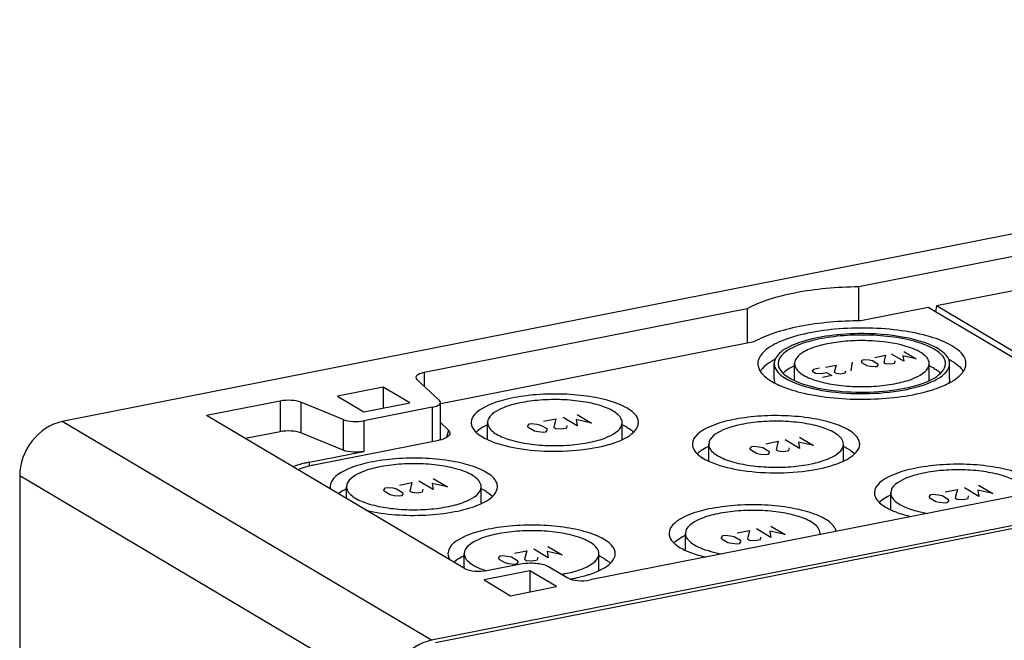
# Model space of a CAD drawing. Units: millimetres. Extents: x -3 to 844, y 0 to 594.
# Drawn here: x 754 to 779, y 155 to 171 of the extents above; entities that cross this region are included whole.
import ezdxf

# ---------------------------------------------------------------- set-up
doc = ezdxf.new("R2010")
doc.units = ezdxf.units.MM
doc.header["$LTSCALE"] = 46.255
doc.layers.add('DECKELOBERTEDXF_CONTINUOUS_LINE', color=7, linetype='CONTINUOUS')
doc.layers.add('KASTEN_AK_2_DXF_CONTINUOUS_LINE', color=7, linetype='CONTINUOUS')

msp = doc.modelspace()

# ---------------------------------------------------------------- linework, layer by layer
at = {"layer": 'DECKELOBERTEDXF_CONTINUOUS_LINE', "color": 7, "linetype": 'CONTINUOUS'}
msp.add_line((814.45773, 165.12386), (764.57396, 155.27354), dxfattribs=at)
at = {"layer": 'DECKELOBERTEDXF_CONTINUOUS_LINE', "color": 9, "linetype": 'CONTINUOUS'}
for points in [[(768.61029, 152.99186), (776.57634, 154.55461), (784.54189, 156.11995), (792.50792, 157.68286)], [(769.11342, 152.69837), (776.94738, 154.2588), (784.78144, 155.81875), (792.61407, 157.38585)]]:
    msp.add_open_spline(points, degree=3, dxfattribs=at)
at = {"layer": 'KASTEN_AK_2_DXF_CONTINUOUS_LINE', "color": 7, "linetype": 'CONTINUOUS'}
for p, q in [((805.30738, 170.54421), (755.42431, 160.69403)), ((814.35738, 165.18303), (764.47431, 155.33285)), ((779.3512, 164.86586), (774.93854, 163.99452)), ((774.93854, 163.99452), (774.93854, 163.1631)), ((779.50964, 164.05299), (776.85271, 163.52834)), ((772.21091, 163.4559), (764.29582, 161.89294)), ((772.21091, 163.4559), (772.21091, 162.61174)), ((776.65008, 163.48833), (775.00307, 163.1631)), ((780.28358, 161.33585), (776.65008, 163.48833)), ((776.85271, 163.52834), (776.82989, 163.38181)), ((780.40305, 161.42513), (776.85271, 163.52834)), ((772.38038, 162.64521), (764.70245, 161.12908)), ((772.87473, 161.7386), (772.87473, 162.11448)), ((773.37473, 161.69919), (773.37473, 162.11448)), ((776.67473, 161.70055), (776.67473, 162.11448)), ((777.17473, 161.7386), (777.17473, 162.11448)), ((764.11994, 161.72767), (764.67177, 161.20913)), ((763.29582, 161.53751), (762.16998, 161.31519)), ((763.29582, 161.53751), (763.29582, 161.0241)), ((763.94582, 161.15245), (763.29582, 161.53751)), ((760.76999, 161.19671), (758.96488, 160.84027)), ((762.16998, 161.31519), (762.81998, 160.93014)), ((762.3135, 160.74345), (761.2764, 161.16617)), ((764.49589, 161.04386), (762.81991, 160.71291)), ((762.81998, 160.93014), (763.94582, 161.15245)), ((764.69589, 160.2427), (764.69589, 161.16234)), ((765.28988, 157.09336), (758.96488, 160.84027)), ((764.69589, 160.66877), (764.89171, 160.48476)), ((765.85093, 160.253), (765.85093, 160.66828)), ((769.15093, 160.25435), (769.15093, 160.66828)), ((760.76999, 160.44496), (759.91663, 160.27645)), ((762.3135, 159.9917), (761.2764, 160.41442)), ((764.61295, 160.22282), (761.5925, 159.62638)), ((771.27075, 159.72375), (771.27075, 160.13904)), ((774.57075, 159.72511), (774.57075, 160.13904)), ((761.47552, 159.69568), (762.81991, 159.96116)), ((782.39682, 159.5828), (768.36343, 156.81169)), ((754.38508, 159.36119), (754.38508, 132.29804)), ((762.39465, 158.80848), (762.39465, 159.09719)), ((765.69465, 158.68326), (765.69465, 159.09719)), ((775.73172, 158.53125), (775.73172, 158.94654)), ((770.70011, 157.53769), (770.70011, 157.95297)), ((765.28125, 157.09336), (765.28125, 157.45558)), ((768.58125, 157.04166), (768.58125, 157.45558)), ((765.83629, 157.04329), (766.65901, 157.20575)), ((767.34202, 157.14315), (767.81702, 156.86176)), ((766.89071, 157.03429), (765.76488, 156.81197)), ((766.89071, 157.03429), (766.89071, 156.52088)), ((767.54071, 156.64923), (766.89071, 157.03429)), ((765.76488, 156.81197), (766.41488, 156.42692)), ((766.41488, 156.42692), (767.54071, 156.64923))]:
    msp.add_line(p, q, dxfattribs=at)
at = {"layer": 'KASTEN_AK_2_DXF_CONTINUOUS_LINE', "color": 2, "linetype": 'CONTINUOUS'}
for p, q in [((776.05113, 162.4076), (776.35113, 162.22988)), ((775.01764, 162.16967), (775.04901, 162.20971)), ((775.02338, 162.13695), (775.01764, 162.16967)), ((775.04901, 162.20971), (775.08613, 162.21704)), ((775.08613, 162.21704), (775.20322, 162.20631)), ((775.20322, 162.20631), (775.28319, 162.18825)), ((775.28319, 162.18825), (775.41176, 162.11209)), ((775.34593, 162.26835), (775.60574, 162.31965)), ((775.60574, 162.31965), (775.56022, 162.1414)), ((776.0542, 162.17125), (775.7542, 162.34897)), ((775.83151, 162.12727), (775.84146, 162.18001)), ((776.03124, 162.30212), (776.0542, 162.17125)), ((776.35113, 162.22988), (776.03124, 162.30212)), ((773.83658, 161.9703), (773.8052, 161.93025)), ((773.8052, 161.93025), (773.89092, 161.87948)), ((773.98504, 161.99962), (773.83658, 161.9703)), ((774.1335, 162.02893), (774.39331, 162.08024)), ((774.39331, 162.08024), (774.34778, 161.90199)), ((774.61908, 161.88786), (774.62902, 161.9406)), ((774.76371, 161.93899), (774.79635, 162.15418)), ((775.15195, 162.06079), (775.02338, 162.13695)), ((775.23192, 162.04273), (775.15195, 162.06079)), ((775.34901, 162.032), (775.23192, 162.04273)), ((775.38613, 162.03932), (775.34901, 162.032)), ((775.4175, 162.07937), (775.38613, 162.03932)), ((775.41176, 162.11209), (775.4175, 162.07937)), ((775.56022, 162.1414), (775.60308, 162.11602)), ((775.60308, 162.11602), (775.72017, 162.10529)), ((775.72017, 162.10529), (775.83151, 162.12727)), ((773.89092, 161.87948), (774.008, 161.86875)), ((774.008, 161.86875), (774.15647, 161.89806)), ((774.28504, 161.8219), (774.06235, 161.77792)), ((774.15647, 161.89806), (774.28504, 161.8219)), ((774.34778, 161.90199), (774.39064, 161.8766)), ((774.39064, 161.8766), (774.50773, 161.86587)), ((774.50773, 161.86587), (774.61908, 161.88786)), ((767.22422, 160.70306), (767.52733, 160.76291)), ((767.52733, 160.76291), (767.47422, 160.55496)), ((768.05053, 160.58977), (767.70053, 160.79711)), ((768.02374, 160.74245), (768.05053, 160.58977)), ((768.39694, 160.65818), (768.02374, 160.74245)), ((768.04694, 160.86551), (768.39694, 160.65818)), ((766.84121, 160.58793), (766.87781, 160.63465)), ((766.84791, 160.54976), (766.84121, 160.58793)), ((766.99791, 160.4609), (766.84791, 160.54976)), ((766.87781, 160.63465), (766.92111, 160.6432)), ((766.92111, 160.6432), (767.05771, 160.63068)), ((767.05771, 160.63068), (767.15102, 160.60961)), ((767.15102, 160.60961), (767.30102, 160.52075)), ((767.30771, 160.48258), (767.27111, 160.43586)), ((767.30102, 160.52075), (767.30771, 160.48258)), ((767.47422, 160.55496), (767.52422, 160.52534)), ((767.52422, 160.52534), (767.66082, 160.51282)), ((767.66082, 160.51282), (767.79073, 160.53847)), ((767.79073, 160.53847), (767.80233, 160.6)), ((767.09121, 160.43983), (766.99791, 160.4609)), ((767.22781, 160.42731), (767.09121, 160.43983)), ((767.27111, 160.43586), (767.22781, 160.42731)), ((773.49672, 160.03793), (773.14672, 160.24527)), ((773.49313, 160.31368), (773.84313, 160.10634)), ((772.28739, 160.03609), (772.324, 160.08281)), ((772.29409, 159.99792), (772.28739, 160.03609)), ((772.44409, 159.90906), (772.29409, 159.99792)), ((772.324, 160.08281), (772.3673, 160.09136)), ((772.3673, 160.09136), (772.5039, 160.07884)), ((772.5039, 160.07884), (772.5972, 160.05777)), ((772.5972, 160.05777), (772.7472, 159.96891)), ((772.67041, 160.15122), (772.97352, 160.21107)), ((772.97352, 160.21107), (772.92041, 160.00312)), ((772.92041, 160.00312), (772.97041, 159.9735)), ((773.10701, 159.96098), (773.23691, 159.98663)), ((773.23691, 159.98663), (773.24852, 160.04816)), ((773.46993, 160.19061), (773.49672, 160.03793)), ((773.84313, 160.10634), (773.46993, 160.19061)), ((772.53739, 159.88799), (772.44409, 159.90906)), ((772.674, 159.87547), (772.53739, 159.88799)), ((772.7173, 159.88402), (772.674, 159.87547)), ((772.7539, 159.93074), (772.7173, 159.88402)), ((772.7472, 159.96891), (772.7539, 159.93074)), ((772.97041, 159.9735), (773.10701, 159.96098)), ((764.51552, 159.30123), (764.86552, 159.09389)), ((763.30979, 159.02364), (763.34639, 159.07037)), ((763.31649, 158.98547), (763.30979, 159.02364)), ((763.34639, 159.07037), (763.38969, 159.07892)), ((763.38969, 159.07892), (763.52629, 159.0664)), ((763.52629, 159.0664), (763.61959, 159.04533)), ((763.61959, 159.04533), (763.76959, 158.95647)), ((763.6928, 159.13877), (763.99591, 159.19862)), ((763.99591, 159.19862), (763.9428, 158.99067)), ((764.51911, 159.02549), (764.16911, 159.23283)), ((764.25931, 158.97418), (764.27091, 159.03571)), ((764.49232, 159.17817), (764.51911, 159.02549)), ((764.86552, 159.09389), (764.49232, 159.17817)), ((777.06317, 158.97313), (777.36628, 159.03298)), ((777.36628, 159.03298), (777.31317, 158.82503)), ((777.88949, 158.85985), (777.53949, 159.06719)), ((777.8859, 159.13559), (778.2359, 158.92825)), ((763.46649, 158.89661), (763.31649, 158.98547)), ((763.55979, 158.87555), (763.46649, 158.89661)), ((763.69639, 158.86303), (763.55979, 158.87555)), ((763.73969, 158.87158), (763.69639, 158.86303)), ((763.77629, 158.9183), (763.73969, 158.87158)), ((763.76959, 158.95647), (763.77629, 158.9183)), ((763.9428, 158.99067), (763.9928, 158.96105)), ((763.9928, 158.96105), (764.1294, 158.94853)), ((764.1294, 158.94853), (764.25931, 158.97418)), ((776.68016, 158.858), (776.71676, 158.90473)), ((776.68686, 158.81983), (776.68016, 158.858)), ((776.83686, 158.73098), (776.68686, 158.81983)), ((776.71676, 158.90473), (776.76006, 158.91328)), ((776.76006, 158.91328), (776.89666, 158.90076)), ((776.89666, 158.90076), (776.98997, 158.87969)), ((776.98997, 158.87969), (777.13997, 158.79083)), ((777.13997, 158.79083), (777.14666, 158.75266)), ((777.31317, 158.82503), (777.36317, 158.79541)), ((777.36317, 158.79541), (777.49977, 158.78289)), ((777.49977, 158.78289), (777.62968, 158.80854)), ((777.62968, 158.80854), (777.64128, 158.87007)), ((777.86269, 159.01253), (777.88949, 158.85985)), ((778.2359, 158.92825), (777.86269, 159.01253)), ((776.93016, 158.70991), (776.83686, 158.73098)), ((777.06676, 158.69739), (776.93016, 158.70991)), ((777.11006, 158.70594), (777.06676, 158.69739)), ((777.14666, 158.75266), (777.11006, 158.70594)), ((772.79604, 157.85407), (772.44604, 158.06141)), ((772.79245, 158.12981), (773.14245, 157.92247)), ((771.58672, 157.85223), (771.62332, 157.89895)), ((771.59342, 157.81406), (771.58672, 157.85223)), ((771.74342, 157.7252), (771.59342, 157.81406)), ((771.62332, 157.89895), (771.66662, 157.9075)), ((771.66662, 157.9075), (771.80322, 157.89498)), ((771.80322, 157.89498), (771.89652, 157.87391)), ((771.89652, 157.87391), (772.04652, 157.78505)), ((771.96973, 157.96735), (772.27284, 158.0272)), ((772.27284, 158.0272), (772.21973, 157.81925)), ((772.21973, 157.81925), (772.26973, 157.78963)), ((772.53624, 157.80276), (772.54784, 157.8643)), ((772.76925, 158.00675), (772.79604, 157.85407)), ((773.14245, 157.92247), (772.76925, 158.00675)), ((767.33232, 157.63257), (767.68232, 157.42523)), ((771.83672, 157.70413), (771.74342, 157.7252)), ((771.97332, 157.69161), (771.83672, 157.70413)), ((772.01662, 157.70016), (771.97332, 157.69161)), ((772.05322, 157.74688), (772.01662, 157.70016)), ((772.04652, 157.78505), (772.05322, 157.74688)), ((772.26973, 157.78963), (772.40633, 157.77711)), ((772.40633, 157.77711), (772.53624, 157.80276)), ((766.12659, 157.35498), (766.16319, 157.4017)), ((766.13329, 157.31681), (766.12659, 157.35498)), ((766.16319, 157.4017), (766.20649, 157.41025)), ((766.20649, 157.41025), (766.34309, 157.39774)), ((766.34309, 157.39774), (766.43639, 157.37667)), ((766.43639, 157.37667), (766.58639, 157.28781)), ((766.5096, 157.47011), (766.81271, 157.52996)), ((766.81271, 157.52996), (766.7596, 157.32201)), ((767.33591, 157.35682), (766.98591, 157.56416)), ((767.07611, 157.30552), (767.08771, 157.36705)), ((767.30912, 157.50951), (767.33591, 157.35682)), ((767.68232, 157.42523), (767.30912, 157.50951)), ((766.28329, 157.22795), (766.13329, 157.31681)), ((766.37659, 157.20688), (766.28329, 157.22795)), ((766.51319, 157.19436), (766.37659, 157.20688)), ((766.55649, 157.20292), (766.51319, 157.19436)), ((766.59309, 157.24964), (766.55649, 157.20292)), ((766.58639, 157.28781), (766.59309, 157.24964)), ((766.7596, 157.32201), (766.8096, 157.29239)), ((766.8096, 157.29239), (766.9462, 157.27987)), ((766.9462, 157.27987), (767.07611, 157.30552))]:
    msp.add_line(p, q, dxfattribs=at)
at = {"layer": 'KASTEN_AK_2_DXF_CONTINUOUS_LINE', "color": 9, "linetype": 'CONTINUOUS'}
for p, q in [((764.29582, 161.89294), (764.29582, 161.5624)), ((760.76999, 161.19671), (760.76999, 160.44496)), ((761.2764, 161.16617), (761.2764, 160.41442)), ((764.49589, 161.04386), (764.49589, 160.1997)), ((762.3135, 160.74345), (762.3135, 159.9917)), ((762.81991, 160.71291), (762.81991, 159.96116)), ((764.47431, 155.33285), (755.42431, 160.69403)), ((764.89171, 160.48476), (764.84449, 160.30266)), ((761.47552, 159.69568), (761.47552, 159.59957)), ((763.43508, 154), (754.38508, 159.36119))]:
    msp.add_line(p, q, dxfattribs=at)
at = {"layer": 'KASTEN_AK_2_DXF_CONTINUOUS_LINE', "color": 7, "linetype": 'CONTINUOUS'}
for centre, radius, start, end in [((775.96333, 161.5688), 0.96217, 59.361629, 60.227562), ((773.63563, 160.78869), 1.61002, 117.375107, 120.587767), ((776.39679, 160.7566), 1.64634, 60.273292, 62.533127), ((776.9204, 162.11445), 0.25432, 0.006241, 9.358652), ((776.47476, 160.89436), 1.48804, 59.361836, 60.249969), ((772.95946, 161.65194), 0.50583, 141.860529, 147.097989), ((773.02656, 161.59944), 0.59104, 137.751042, 141.874795), ((773.58746, 161.36005), 0.7171, 128.652388, 131.444392), ((777.02224, 161.59857), 0.59208, 38.152439, 42.28746), ((777.09192, 161.65308), 0.50361, 32.653143, 38.173172), ((773.042, 162.26735), 0.61168, 220.286797, 221.997605), ((773.57563, 162.96031), 1.48989, 239.361725, 240.240234), ((773.13013, 161.73878), 0.25541, 180.039787, 190.690253), ((773.53439, 161.42033), 0.63679, 131.454723, 133.821736), ((774.18706, 164.32185), 2.98455, 250.395362, 250.763636), ((774.27473, 164.57731), 3.25462, 250.788092, 252.870242), ((776.42067, 163.05294), 1.59668, 298.393981, 300.025704), ((774.65439, 165.96847), 4.69719, 257.04231, 257.800945), ((766.06366, 159.91386), 0.7171, 128.652388, 131.444392), ((766.01059, 159.97413), 0.63679, 131.454723, 133.821736), ((771.43041, 159.44489), 0.63679, 131.454723, 133.821736), ((771.48348, 159.38461), 0.7171, 128.652388, 131.444392), ((775.89138, 158.25239), 0.63679, 131.454723, 133.821736), ((775.94446, 158.19211), 0.7171, 128.652388, 131.444392), ((773.80518, 157.95314), 0.19494, 351.269211, 359.950499), ((770.85978, 157.25882), 0.63679, 131.454723, 133.821736), ((770.91285, 157.19855), 0.7171, 128.652388, 131.444392), ((765.50551, 156.68714), 0.73524, 128.671305, 130.384069), ((766.44617, 159.05022), 2.10698, 251.124295, 252.605438), ((767.08719, 160.35868), 3.45718, 279.655274, 281.15881), ((767.13142, 161.02743), 4.25967, 280.11287, 281.165039), ((767.51549, 159.49449), 2.67833, 287.629355, 288.184361)]:
    msp.add_arc(centre, radius, start, end, dxfattribs=at)
for points, knots in [([(774.93854, 163.99452), (774.41488, 163.98984), (773.66299, 163.92646), (772.75564, 163.70094), (772.37271, 163.54622), (772.21091, 163.4559)], [0, 0, 0, 0, 0.56083836, 0.80154577, 1, 1, 1, 1]), ([(775.00307, 163.1631), (774.49713, 163.16188), (773.77105, 163.10357), (772.89838, 162.88518), (772.53274, 162.73401), (772.38038, 162.64521)], [0, 0, 0, 0, 0.56315752, 0.8037195, 1, 1, 1, 1]), ([(777.23309, 162.55056), (777.06933, 162.64757), (776.66159, 162.80161), (775.97298, 162.9399), (775.18656, 162.99961), (774.3838, 162.97401), (773.64708, 162.86491), (773.11348, 162.70864), (772.78467, 162.5383), (772.57744, 162.38586), (772.47479, 162.21825), (772.47474, 162.11448)], [0, 0, 0, 0, 0.11170895, 0.25280252, 0.41158304, 0.57341536, 0.72322005, 0.84777842, 0.89779259, 0.93909896, 1, 1, 1, 1]), ([(774.93592, 162.84919), (774.67004, 162.84543), (774.17524, 162.80705), (773.59865, 162.68189), (773.2302, 162.52621), (773.00043, 162.38679), (772.87478, 162.21957), (772.87474, 162.11448)], [0, 0, 0, 0, 0.34635004, 0.6444697, 0.76489946, 0.86312025, 1, 1, 1, 1]), ([(776.80008, 162.46505), (776.66843, 162.54304), (776.3406, 162.66686), (775.78722, 162.77812), (775.15412, 162.82573), (774.51206, 162.80664), (773.90899, 162.71405), (773.38769, 162.56694), (772.97483, 162.31493), (772.97474, 162.11448)], [0, 0, 0, 0, 0.11236983, 0.25429812, 0.41401799, 0.57680773, 0.72749868, 0.85279394, 1, 1, 1, 1]), ([(776.19145, 162.51352), (775.92059, 162.6062), (775.47154, 162.67357), (774.86665, 162.68395), (774.40926, 162.6472), (773.99595, 162.56357), (773.63806, 162.44402), (773.37477, 162.25417), (773.37473, 162.11448)], [0, 0, 0, 0, 0.28584517, 0.44683198, 0.6037336, 0.74483899, 0.86051729, 1, 1, 1, 1]), ([(776.88668, 162.48215), (776.77463, 162.54853), (776.50278, 162.6602), (775.85323, 162.81755), (775.31213, 162.85451), (774.93592, 162.84919)], [0, 0, 0, 0, 0.19510544, 0.43632751, 1, 1, 1, 1]), ([(776.4411, 162.40396), (776.42312, 162.41425), (776.34275, 162.45693), (776.25791, 162.49078), (776.19145, 162.51352)], [0, 0, 0, 0, 0.22771685, 1, 1, 1, 1]), ([(776.67473, 162.11448), (776.67473, 162.13947), (776.64862, 162.26319), (776.53792, 162.34673), (776.45367, 162.39665)], [0, 0, 0, 0, 0.20333567, 1, 1, 1, 1]), ([(777.07471, 162.11448), (777.07473, 162.14553), (777.0423, 162.29924), (776.90475, 162.40304), (776.80008, 162.46505)], [0, 0, 0, 0, 0.20334218, 1, 1, 1, 1]), ([(777.08984, 162.31906), (777.0773, 162.33386), (777.01711, 162.397), (776.94491, 162.44766), (776.88668, 162.48215)], [0, 0, 0, 0, 0.22272892, 1, 1, 1, 1]), ([(777.57471, 162.11448), (777.57473, 162.15311), (777.53439, 162.34431), (777.3633, 162.47342), (777.23309, 162.55056)], [0, 0, 0, 0, 0.20334218, 1, 1, 1, 1]), ([(772.81636, 162.17468), (772.79342, 162.16109), (772.71195, 162.10972), (772.63589, 162.04848), (772.58906, 161.99682)], [0, 0, 0, 0, 0.27665343, 1, 1, 1, 1]), ([(777.17133, 162.15581), (777.16902, 162.16981), (777.15411, 162.22949), (777.12027, 162.28315), (777.08984, 162.31906)], [0, 0, 0, 0, 0.23164754, 1, 1, 1, 1]), ([(777.23309, 162.17468), (777.25598, 162.16112), (777.33739, 162.10978), (777.41338, 162.04858), (777.46025, 161.99695)], [0, 0, 0, 0, 0.27615014, 1, 1, 1, 1]), ([(772.47474, 162.11448), (772.47473, 162.0939), (772.48391, 162.00502), (772.53137, 161.92379), (772.5754, 161.87183)], [0, 0, 0, 0, 0.23204288, 1, 1, 1, 1]), ([(772.87474, 162.11448), (772.87472, 162.08191), (772.90874, 161.9207), (773.05299, 161.81184), (773.16277, 161.74681)], [0, 0, 0, 0, 0.20334218, 1, 1, 1, 1]), ([(772.97474, 162.11448), (772.97472, 162.08342), (773.00715, 161.92972), (773.1447, 161.82592), (773.24937, 161.76391)], [0, 0, 0, 0, 0.20334218, 1, 1, 1, 1]), ([(773.3727, 162.05976), (773.35011, 162.04925), (773.26879, 162.00915), (773.19092, 161.96119), (773.13956, 161.92008)], [0, 0, 0, 0, 0.27472915, 1, 1, 1, 1]), ([(773.37473, 162.11448), (773.37472, 162.08949), (773.40083, 161.96577), (773.51153, 161.88222), (773.59578, 161.83231)], [0, 0, 0, 0, 0.20333567, 1, 1, 1, 1]), ([(773.59578, 161.83231), (773.70175, 161.76954), (773.96561, 161.66987), (774.41102, 161.58033), (774.92058, 161.54201), (775.43736, 161.55737), (775.92276, 161.63189), (776.34232, 161.75032), (776.67468, 161.95313), (776.67473, 162.11448)], [0, 0, 0, 0, 0.11237085, 0.25429821, 0.41401981, 0.57680973, 0.72749843, 0.85279118, 1, 1, 1, 1]), ([(776.61267, 161.67105), (776.68062, 161.69951), (776.87038, 161.78849), (777.07465, 161.96974), (777.07471, 162.11448)], [0, 0, 0, 0, 0.3373266, 1, 1, 1, 1]), ([(776.69013, 161.64942), (776.7614, 161.67927), (776.96042, 161.77259), (777.17464, 161.96268), (777.17471, 162.11448)], [0, 0, 0, 0, 0.3373266, 1, 1, 1, 1]), ([(776.80008, 161.9952), (776.81525, 161.98622), (776.87045, 161.95179), (776.92254, 161.91197), (776.9567, 161.87905)], [0, 0, 0, 0, 0.27099238, 1, 1, 1, 1]), ([(777.44347, 161.8383), (777.46406, 161.85939), (777.53164, 161.93692), (777.57468, 162.04065), (777.57471, 162.11448)], [0, 0, 0, 0, 0.28530052, 1, 1, 1, 1]), ([(764.29582, 161.89294), (764.24521, 161.88295), (764.17025, 161.86672), (764.09578, 161.80343), (764.09582, 161.77447)], [0, 0, 0, 0, 0.64043294, 1, 1, 1, 1]), ([(772.58742, 161.85808), (772.60203, 161.84184), (772.67084, 161.77296), (772.7515, 161.71683), (772.81636, 161.6784)], [0, 0, 0, 0, 0.22463508, 1, 1, 1, 1]), ([(773.39261, 161.69025), (773.61555, 161.58992), (774.14884, 161.45791), (774.99103, 161.39161), (775.8398, 161.44868), (776.38196, 161.5744), (776.61267, 161.67105)], [0, 0, 0, 0, 0.22368663, 0.49645599, 0.77114417, 1, 1, 1, 1]), ([(777.21963, 161.67054), (777.24186, 161.6834), (777.32145, 161.73217), (777.39618, 161.78985), (777.44347, 161.8383)], [0, 0, 0, 0, 0.27502676, 1, 1, 1, 1]), ([(773.30709, 161.67222), (773.54048, 161.5662), (774.10019, 161.42672), (774.98477, 161.35626), (775.8772, 161.41576), (776.44748, 161.54777), (776.69013, 161.64942)], [0, 0, 0, 0, 0.2232152, 0.49598033, 0.77092199, 1, 1, 1, 1]), ([(773.66184, 161.37735), (774.17742, 161.26585), (775.21339, 161.19744), (776.24907, 161.31822), (776.72904, 161.46575)], [0, 0, 0, 0, 0.51232019, 1, 1, 1, 1]), ([(776.72904, 161.46575), (776.77139, 161.47876), (776.92553, 161.52939), (777.07616, 161.59222), (777.17994, 161.64835)], [0, 0, 0, 0, 0.27297112, 1, 1, 1, 1]), ([(761.2764, 161.16617), (761.20185, 161.19656), (761.02975, 161.2216), (760.85826, 161.21415), (760.76999, 161.19671)], [0, 0, 0, 0, 0.47222323, 1, 1, 1, 1]), ([(769.27628, 161.01885), (769.14463, 161.09684), (768.8168, 161.22067), (768.26342, 161.33193), (767.63033, 161.37954), (766.98826, 161.36044), (766.38519, 161.26786), (765.86389, 161.12075), (765.45103, 160.86874), (765.45094, 160.66828)], [0, 0, 0, 0, 0.11236983, 0.25429812, 0.41401799, 0.57680773, 0.72749868, 0.85279394, 1, 1, 1, 1]), ([(768.92987, 160.95045), (768.8239, 161.01322), (768.56005, 161.11289), (768.11463, 161.20243), (767.60507, 161.24075), (767.08829, 161.22539), (766.60289, 161.15087), (766.18333, 161.03245), (765.85097, 160.82963), (765.85093, 160.66828)], [0, 0, 0, 0, 0.11237085, 0.25429821, 0.41401981, 0.57680973, 0.72749843, 0.85279118, 1, 1, 1, 1]), ([(764.49589, 161.04386), (764.54649, 161.05385), (764.62146, 161.07008), (764.69592, 161.13338), (764.69589, 161.16234)], [0, 0, 0, 0, 0.64043294, 1, 1, 1, 1]), ([(769.15093, 160.66828), (769.15093, 160.69328), (769.12482, 160.81699), (769.01412, 160.90054), (768.92987, 160.95045)], [0, 0, 0, 0, 0.20333567, 1, 1, 1, 1]), ([(769.55091, 160.66828), (769.55093, 160.69934), (769.5185, 160.85305), (769.38096, 160.95684), (769.27628, 161.01885)], [0, 0, 0, 0, 0.20334218, 1, 1, 1, 1]), ([(762.3135, 160.74345), (762.38805, 160.71306), (762.56015, 160.68802), (762.73164, 160.69548), (762.81991, 160.71291)], [0, 0, 0, 0, 0.47222323, 1, 1, 1, 1]), ([(774.6961, 160.48961), (774.56445, 160.5676), (774.23662, 160.69142), (773.68324, 160.80268), (773.05014, 160.85029), (772.40808, 160.8312), (771.80501, 160.73861), (771.28371, 160.5915), (770.87085, 160.33949), (770.87076, 160.13904)], [0, 0, 0, 0, 0.11236983, 0.25429812, 0.41401799, 0.57680773, 0.72749868, 0.85279394, 1, 1, 1, 1]), ([(755.42431, 160.69403), (755.13811, 160.63752), (754.60272, 160.26739), (754.38508, 159.66448), (754.38508, 159.36119)], [0, 0, 0, 0, 0.49028852, 1, 1, 1, 1]), ([(761.2764, 160.41442), (761.20185, 160.44481), (761.02975, 160.46987), (760.85827, 160.46239), (760.76999, 160.44496)], [0, 0, 0, 0, 0.47221302, 1, 1, 1, 1]), ([(764.89171, 160.48476), (764.8992, 160.47772), (764.92302, 160.45257), (764.93368, 160.41306), (764.92692, 160.38945)], [0, 0, 0, 0, 0.29519774, 1, 1, 1, 1]), ([(765.45094, 160.66828), (765.45092, 160.63723), (765.48336, 160.48352), (765.6209, 160.37972), (765.72557, 160.31771)], [0, 0, 0, 0, 0.20334218, 1, 1, 1, 1]), ([(765.8489, 160.61356), (765.82631, 160.60305), (765.745, 160.56295), (765.66712, 160.515), (765.61576, 160.47388)], [0, 0, 0, 0, 0.27472915, 1, 1, 1, 1]), ([(765.85093, 160.66828), (765.85092, 160.64329), (765.87704, 160.51958), (765.98773, 160.43603), (766.07198, 160.38612)], [0, 0, 0, 0, 0.20333567, 1, 1, 1, 1]), ([(766.07198, 160.38612), (766.17795, 160.32334), (766.44181, 160.22368), (766.88722, 160.13414), (767.39678, 160.09581), (767.91356, 160.11117), (768.39896, 160.1857), (768.81852, 160.30412), (769.15088, 160.50694), (769.15093, 160.66828)], [0, 0, 0, 0, 0.11237085, 0.25429821, 0.41401981, 0.57680973, 0.72749843, 0.85279118, 1, 1, 1, 1]), ([(769.08887, 160.22485), (769.15682, 160.25332), (769.34658, 160.3423), (769.55085, 160.52354), (769.55091, 160.66828)], [0, 0, 0, 0, 0.3373266, 1, 1, 1, 1]), ([(769.27628, 160.54901), (769.29145, 160.54002), (769.34665, 160.50559), (769.39874, 160.46577), (769.4329, 160.43285)], [0, 0, 0, 0, 0.27099238, 1, 1, 1, 1]), ([(774.34969, 160.42121), (774.24372, 160.48398), (773.97987, 160.58365), (773.53445, 160.67318), (773.02489, 160.71151), (772.50811, 160.69615), (772.02271, 160.62162), (771.60315, 160.5032), (771.27079, 160.30038), (771.27075, 160.13904)], [0, 0, 0, 0, 0.11237085, 0.25429821, 0.41401981, 0.57680973, 0.72749843, 0.85279118, 1, 1, 1, 1]), ([(774.97073, 160.13904), (774.97075, 160.17009), (774.93832, 160.3238), (774.80078, 160.4276), (774.6961, 160.48961)], [0, 0, 0, 0, 0.20334218, 1, 1, 1, 1]), ([(764.92692, 160.38945), (764.9143, 160.34542), (764.80117, 160.26681), (764.68722, 160.23748), (764.61295, 160.22282)], [0, 0, 0, 0, 0.37699075, 1, 1, 1, 1]), ([(765.86881, 160.24405), (766.09175, 160.14372), (766.62504, 160.01171), (767.46723, 159.94541), (768.316, 160.00248), (768.85816, 160.12821), (769.08887, 160.22485)], [0, 0, 0, 0, 0.22368663, 0.49645599, 0.77114417, 1, 1, 1, 1]), ([(774.57075, 160.13904), (774.57075, 160.16403), (774.54464, 160.28775), (774.43394, 160.37129), (774.34969, 160.42121)], [0, 0, 0, 0, 0.20333567, 1, 1, 1, 1]), ([(762.81991, 159.96116), (762.73163, 159.94372), (762.56015, 159.93624), (762.38805, 159.96131), (762.3135, 159.9917)], [0, 0, 0, 0, 0.52778698, 1, 1, 1, 1]), ([(770.87076, 160.13904), (770.87074, 160.10798), (770.90317, 159.95428), (771.04072, 159.85048), (771.14539, 159.78847)], [0, 0, 0, 0, 0.20334218, 1, 1, 1, 1]), ([(771.26872, 160.08432), (771.24613, 160.07381), (771.16481, 160.03371), (771.08694, 159.98575), (771.03558, 159.94464)], [0, 0, 0, 0, 0.27472915, 1, 1, 1, 1]), ([(771.27075, 160.13904), (771.27074, 160.11404), (771.29685, 159.99033), (771.40755, 159.90678), (771.4918, 159.85687)], [0, 0, 0, 0, 0.20333567, 1, 1, 1, 1]), ([(771.4918, 159.85687), (771.59777, 159.7941), (771.86163, 159.69443), (772.30704, 159.60489), (772.8166, 159.56657), (773.33338, 159.58193), (773.81878, 159.65645), (774.23834, 159.77488), (774.5707, 159.97769), (774.57075, 160.13904)], [0, 0, 0, 0, 0.11237085, 0.25429821, 0.41401981, 0.57680973, 0.72749843, 0.85279118, 1, 1, 1, 1]), ([(774.50869, 159.69561), (774.57664, 159.72407), (774.7664, 159.81305), (774.97067, 159.9943), (774.97073, 160.13904)], [0, 0, 0, 0, 0.3373266, 1, 1, 1, 1]), ([(774.6961, 160.01976), (774.71127, 160.01078), (774.76647, 159.97635), (774.81856, 159.93653), (774.85272, 159.90361)], [0, 0, 0, 0, 0.27099238, 1, 1, 1, 1]), ([(765.82, 159.44776), (765.68835, 159.52575), (765.36053, 159.64958), (764.80714, 159.76084), (764.17405, 159.80845), (763.53199, 159.78935), (762.92891, 159.69677), (762.40761, 159.54966), (761.99475, 159.29765), (761.99466, 159.09719)], [0, 0, 0, 0, 0.11236983, 0.25429812, 0.41401799, 0.57680773, 0.72749868, 0.85279394, 1, 1, 1, 1]), ([(761.47552, 159.69568), (761.43948, 159.68857), (761.30601, 159.65977), (761.17429, 159.62165), (761.0811, 159.58588)], [0, 0, 0, 0, 0.26902542, 1, 1, 1, 1]), ([(761.5925, 159.62638), (761.56718, 159.62138), (761.4718, 159.60112), (761.3775, 159.57535), (761.30966, 159.55216)], [0, 0, 0, 0, 0.26473583, 1, 1, 1, 1]), ([(765.47359, 159.37936), (765.36763, 159.44213), (765.10377, 159.5418), (764.65836, 159.63134), (764.1488, 159.66966), (763.63201, 159.65431), (763.14661, 159.57978), (762.72706, 159.46136), (762.3947, 159.25854), (762.39465, 159.09719)], [0, 0, 0, 0, 0.11237085, 0.25429821, 0.41401981, 0.57680973, 0.72749843, 0.85279118, 1, 1, 1, 1]), ([(771.28863, 159.71481), (771.51157, 159.61448), (772.04486, 159.48247), (772.88705, 159.41617), (773.73582, 159.47324), (774.27798, 159.59896), (774.50869, 159.69561)], [0, 0, 0, 0, 0.22368663, 0.49645599, 0.77114417, 1, 1, 1, 1]), ([(779.15707, 159.29711), (779.02542, 159.3751), (778.6976, 159.49893), (778.14421, 159.61019), (777.51112, 159.6578), (776.86905, 159.6387), (776.26598, 159.54612), (775.74468, 159.399), (775.33182, 159.147), (775.33173, 158.94654)], [0, 0, 0, 0, 0.11236983, 0.25429812, 0.41401799, 0.57680773, 0.72749868, 0.85279394, 1, 1, 1, 1]), ([(778.81066, 159.22871), (778.7047, 159.29148), (778.44084, 159.39115), (777.99543, 159.48069), (777.48586, 159.51901), (776.96908, 159.50365), (776.48368, 159.42913), (776.06412, 159.3107), (775.73177, 159.10789), (775.73172, 158.94654)], [0, 0, 0, 0, 0.11237085, 0.25429821, 0.41401981, 0.57680973, 0.72749843, 0.85279118, 1, 1, 1, 1]), ([(765.69465, 159.09719), (765.69466, 159.12219), (765.66854, 159.2459), (765.55785, 159.32945), (765.47359, 159.37936)], [0, 0, 0, 0, 0.20333567, 1, 1, 1, 1]), ([(766.09464, 159.09719), (766.09465, 159.12825), (766.06222, 159.28196), (765.92468, 159.38575), (765.82, 159.44776)], [0, 0, 0, 0, 0.20334218, 1, 1, 1, 1]), ([(762.39262, 159.04248), (762.37368, 159.03366), (762.30422, 158.99972), (762.23727, 158.96023), (762.19154, 158.92716)], [0, 0, 0, 0, 0.27015188, 1, 1, 1, 1]), ([(762.39465, 159.09719), (762.39464, 159.0722), (762.42076, 158.94849), (762.53146, 158.86494), (762.61571, 158.81503)], [0, 0, 0, 0, 0.20333567, 1, 1, 1, 1]), ([(762.61571, 158.81503), (762.72167, 158.75225), (762.98553, 158.65259), (763.43094, 158.56305), (763.94051, 158.52472), (764.45729, 158.54008), (764.94269, 158.61461), (765.36225, 158.73303), (765.6946, 158.93585), (765.69465, 159.09719)], [0, 0, 0, 0, 0.11237085, 0.25429821, 0.41401981, 0.57680973, 0.72749843, 0.85279118, 1, 1, 1, 1]), ([(765.63259, 158.65376), (765.70055, 158.68223), (765.89031, 158.77121), (766.09457, 158.95245), (766.09464, 159.09719)], [0, 0, 0, 0, 0.3373266, 1, 1, 1, 1]), ([(765.82, 158.97792), (765.83518, 158.96893), (765.89037, 158.9345), (765.94247, 158.89468), (765.97663, 158.86177)], [0, 0, 0, 0, 0.27099238, 1, 1, 1, 1]), ([(775.33173, 158.94654), (775.33172, 158.91549), (775.36415, 158.76178), (775.50169, 158.65798), (775.60637, 158.59597)], [0, 0, 0, 0, 0.20334218, 1, 1, 1, 1]), ([(775.72969, 158.89182), (775.7071, 158.88131), (775.62579, 158.84121), (775.54791, 158.79325), (775.49656, 158.75214)], [0, 0, 0, 0, 0.27472915, 1, 1, 1, 1]), ([(775.73172, 158.94654), (775.73171, 158.92155), (775.75783, 158.79783), (775.86852, 158.71429), (775.95278, 158.66437)], [0, 0, 0, 0, 0.20333567, 1, 1, 1, 1]), ([(762.87612, 158.52111), (763.3493, 158.40883), (764.08881, 158.36319), (765.01338, 158.46243), (765.44641, 158.57577), (765.63259, 158.65376)], [0, 0, 0, 0, 0.52297542, 0.78293053, 1, 1, 1, 1]), ([(774.12546, 158.30354), (773.99381, 158.38153), (773.66599, 158.50536), (773.1126, 158.61662), (772.47951, 158.66423), (771.83745, 158.64513), (771.23437, 158.55255), (770.71307, 158.40544), (770.30021, 158.15343), (770.30012, 157.95297)], [0, 0, 0, 0, 0.11236983, 0.25429812, 0.41401799, 0.57680773, 0.72749868, 0.85279394, 1, 1, 1, 1]), ([(775.95278, 158.66437), (775.99551, 158.63906), (776.21056, 158.53349), (776.44593, 158.47626), (776.63235, 158.44377)], [0, 0, 0, 0, 0.20793172, 1, 1, 1, 1]), ([(773.77905, 158.23514), (773.67309, 158.29791), (773.40923, 158.39758), (772.96382, 158.48712), (772.45426, 158.52544), (771.93747, 158.51008), (771.45207, 158.43556), (771.03252, 158.31714), (770.70016, 158.11432), (770.70011, 157.95297)], [0, 0, 0, 0, 0.11237085, 0.25429821, 0.41401981, 0.57680973, 0.72749843, 0.85279118, 1, 1, 1, 1]), ([(774.39505, 158.00223), (774.3894, 158.02968), (774.33819, 158.1595), (774.21937, 158.24791), (774.12546, 158.30354)], [0, 0, 0, 0, 0.2042855, 1, 1, 1, 1]), ([(775.7496, 158.52231), (775.78473, 158.5065), (775.94209, 158.44182), (776.10637, 158.39506), (776.23452, 158.36546)], [0, 0, 0, 0, 0.22654905, 1, 1, 1, 1]), ([(768.70661, 157.80616), (768.57496, 157.88415), (768.24713, 158.00797), (767.69375, 158.11923), (767.06065, 158.16684), (766.41859, 158.14774), (765.81551, 158.05516), (765.29422, 157.90805), (764.88136, 157.65604), (764.88126, 157.45558)], [0, 0, 0, 0, 0.11236983, 0.25429812, 0.41401799, 0.57680773, 0.72749868, 0.85279394, 1, 1, 1, 1]), ([(774.00011, 157.95297), (774.00012, 157.97797), (773.974, 158.10168), (773.86331, 158.18523), (773.77905, 158.23514)], [0, 0, 0, 0, 0.20333567, 1, 1, 1, 1]), ([(768.3602, 157.73775), (768.25423, 157.80052), (767.99037, 157.90019), (767.54496, 157.98973), (767.0354, 158.02805), (766.51862, 158.0127), (766.03322, 157.93817), (765.61366, 157.81975), (765.2813, 157.61693), (765.28125, 157.45558)], [0, 0, 0, 0, 0.11237085, 0.25429821, 0.41401981, 0.57680973, 0.72749843, 0.85279118, 1, 1, 1, 1]), ([(770.30012, 157.95297), (770.30011, 157.92192), (770.33254, 157.76821), (770.47008, 157.66441), (770.57476, 157.6024)], [0, 0, 0, 0, 0.20334218, 1, 1, 1, 1]), ([(770.69808, 157.89825), (770.67549, 157.88774), (770.59418, 157.84764), (770.5163, 157.79968), (770.46495, 157.75857)], [0, 0, 0, 0, 0.27472915, 1, 1, 1, 1]), ([(770.70011, 157.95297), (770.7001, 157.92798), (770.72622, 157.80427), (770.83692, 157.72072), (770.92117, 157.67081)], [0, 0, 0, 0, 0.20333567, 1, 1, 1, 1]), ([(768.58125, 157.45558), (768.58126, 157.48058), (768.55514, 157.60429), (768.44445, 157.68784), (768.3602, 157.73775)], [0, 0, 0, 0, 0.20333567, 1, 1, 1, 1]), ([(768.98124, 157.45558), (768.98126, 157.48664), (768.94882, 157.64035), (768.81128, 157.74414), (768.70661, 157.80616)], [0, 0, 0, 0, 0.20334218, 1, 1, 1, 1]), ([(770.92117, 157.67081), (770.96391, 157.64549), (771.17895, 157.53992), (771.41433, 157.48269), (771.60074, 157.4502)], [0, 0, 0, 0, 0.20793172, 1, 1, 1, 1]), ([(765.27923, 157.40087), (765.25663, 157.39035), (765.17532, 157.35025), (765.09744, 157.3023), (765.04609, 157.26118)], [0, 0, 0, 0, 0.27472915, 1, 1, 1, 1]), ([(765.28125, 157.45558), (765.28125, 157.43059), (765.30736, 157.30688), (765.41806, 157.22333), (765.50231, 157.17342)], [0, 0, 0, 0, 0.20333567, 1, 1, 1, 1]), ([(767.75625, 156.96686), (767.87179, 156.98967), (768.08227, 157.0445), (768.37955, 157.16266), (768.58122, 157.3361), (768.58125, 157.45558)], [0, 0, 0, 0, 0.35371222, 0.64113267, 1, 1, 1, 1]), ([(768.51919, 157.01215), (768.58715, 157.04062), (768.77691, 157.1296), (768.98118, 157.31084), (768.98124, 157.45558)], [0, 0, 0, 0, 0.3373266, 1, 1, 1, 1]), ([(768.70661, 157.33631), (768.72178, 157.32732), (768.77697, 157.29289), (768.82907, 157.25307), (768.86323, 157.22016)], [0, 0, 0, 0, 0.27099238, 1, 1, 1, 1]), ([(770.71799, 157.52874), (770.75312, 157.51293), (770.91048, 157.44825), (771.07477, 157.40149), (771.20291, 157.3719)], [0, 0, 0, 0, 0.22654905, 1, 1, 1, 1]), ([(765.28988, 157.09336), (765.36189, 157.0507), (765.55177, 157.01934), (765.73693, 157.02367), (765.83629, 157.04329)], [0, 0, 0, 0, 0.45249998, 1, 1, 1, 1]), ([(765.50231, 157.17342), (765.52094, 157.16238), (765.60506, 157.11643), (765.69438, 157.08054), (765.76453, 157.05654)], [0, 0, 0, 0, 0.22607992, 1, 1, 1, 1]), ([(766.65901, 157.20575), (766.78321, 157.23027), (767.01466, 157.23568), (767.252, 157.19648), (767.34202, 157.14315)], [0, 0, 0, 0, 0.54750253, 1, 1, 1, 1]), ([(767.81702, 156.86176), (767.88904, 156.8191), (768.07891, 156.78774), (768.26408, 156.79207), (768.36343, 156.81169)], [0, 0, 0, 0, 0.45249998, 1, 1, 1, 1]), ([(767.95624, 156.84838), (767.98907, 156.85487), (768.11373, 156.88106), (768.23713, 156.9135), (768.32664, 156.94195)], [0, 0, 0, 0, 0.26269771, 1, 1, 1, 1]), ([(764.47431, 155.33285), (764.1881, 155.27633), (763.65265, 154.90626), (763.43508, 154.3033), (763.43508, 154)], [0, 0, 0, 0, 0.49028729, 1, 1, 1, 1])]:
    msp.add_open_spline(points, degree=3, knots=knots, dxfattribs=at)
for points in [[(776.80008, 161.9952), (776.76018, 162.01884), (776.71887, 162.04014), (776.67684, 162.05971)], [(764.09582, 161.77447), (764.09584, 161.75692), (764.10715, 161.73969), (764.11994, 161.72767)], [(772.87916, 161.6914), (772.88266, 161.67277), (772.88822, 161.65445), (772.89539, 161.6369)], [(773.16277, 161.74681), (773.20936, 161.71921), (773.25779, 161.69462), (773.30709, 161.67222)], [(773.24937, 161.76391), (773.29557, 161.73654), (773.34365, 161.71228), (773.39261, 161.69025)], [(777.17473, 161.7386), (777.17471, 161.70332), (777.16678, 161.66753), (777.15322, 161.63495)], [(772.8361, 161.66691), (772.88526, 161.6388), (772.93598, 161.61336), (772.98753, 161.58994)], [(772.98753, 161.58994), (773.05233, 161.5605), (773.11861, 161.5342), (773.18566, 161.51032)], [(773.31612, 161.46706), (773.41008, 161.43805), (773.5053, 161.41295), (773.60114, 161.39089)], [(764.69589, 161.16234), (764.69587, 161.17988), (764.68455, 161.19711), (764.67177, 161.20913)], [(769.27628, 160.54901), (769.23639, 160.57264), (769.19507, 160.59394), (769.15304, 160.61351)], [(765.72557, 160.31771), (765.77177, 160.29035), (765.81985, 160.26608), (765.86881, 160.24405)], [(774.6961, 160.01976), (774.65621, 160.0434), (774.61489, 160.0647), (774.57286, 160.08427)], [(771.14539, 159.78847), (771.19159, 159.7611), (771.23967, 159.73684), (771.28863, 159.71481)], [(761.30966, 159.55216), (761.27459, 159.54017), (761.2399, 159.52701), (761.20586, 159.51236)], [(761.99466, 159.09719), (761.99465, 159.07769), (761.99709, 159.05807), (762.00169, 159.03912)], [(765.82, 158.97792), (765.78011, 159.00155), (765.7388, 159.02286), (765.69676, 159.04242)], [(775.60637, 158.59597), (775.65256, 158.56861), (775.70064, 158.54434), (775.7496, 158.52231)], [(770.57476, 157.6024), (770.62095, 157.57504), (770.66904, 157.55077), (770.71799, 157.52874)], [(764.88126, 157.45558), (764.88124, 157.40267), (764.9008, 157.34881), (764.9295, 157.30436)], [(768.70661, 157.33631), (768.66671, 157.35994), (768.6254, 157.38125), (768.58337, 157.40081)], [(768.35133, 156.94992), (768.40802, 156.96855), (768.46415, 156.98909), (768.51919, 157.01215)]]:
    msp.add_open_spline(points, degree=3, dxfattribs=at)

doc.saveas('drawing.dxf')
